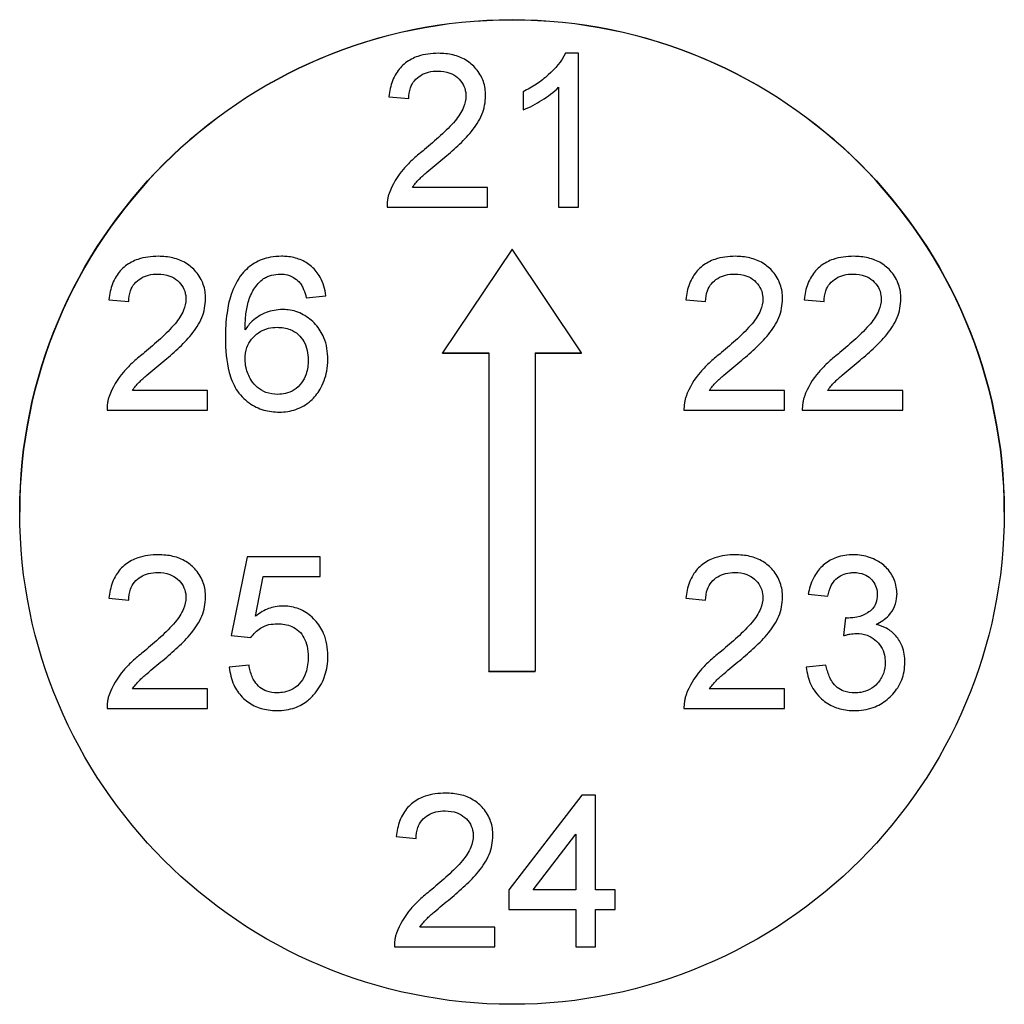
# Model space of a CAD drawing. Units: millimetres. Extents: x 143 to 285, y 41 to 274.
# Drawn here: x 171 to 177, y 128 to 134 of the extents above; entities that cross this region are included whole.
import ezdxf

# ---------------------------------------------------------------- set-up
doc = ezdxf.new("R2010")
doc.units = ezdxf.units.MM
doc.linetypes.add('SLD-Durchgehend', pattern=[0])

msp = doc.modelspace()

# ---------------------------------------------------------------- linework, layer by layer
at = {"color": 7, "linetype": 'SLD-Durchgehend', "lineweight": 25}
for p, q in [((174.3557, 133.5636), (174.2869, 133.5636)), ((174.3557, 132.7303), (174.3557, 133.5636)), ((174.0565, 133.3553), (174.0565, 133.2568)), ((174.2488, 133.3796), (174.2488, 132.7303)), ((173.33, 133.3286), (173.4369, 133.3179)), ((173.8642, 132.8371), (173.4566, 132.8371)), ((173.8642, 132.7303), (173.8642, 132.8371)), ((173.3193, 132.7303), (173.8642, 132.7303)), ((174.2488, 132.7303), (174.3557, 132.7303)), ((173.9963, 132.5032), (173.6193, 131.9412)), ((174.3733, 131.9412), (173.9963, 132.5032)), ((171.8133, 132.229), (171.9201, 132.2183)), ((172.8816, 132.2397), (172.9885, 132.2503)), ((174.9385, 132.229), (175.0453, 132.2183)), ((175.5795, 132.229), (175.6864, 132.2183)), ((173.6193, 131.9412), (173.8713, 131.9412)), ((173.6193, 131.94), (173.6193, 131.9412)), ((173.6193, 131.94), (173.8713, 131.94)), ((173.8713, 131.9412), (173.8713, 130.2165)), ((174.1213, 131.9412), (174.3733, 131.9412)), ((174.1213, 131.9412), (174.1213, 130.2165)), ((174.1213, 131.94), (174.3733, 131.94)), ((174.3733, 131.94), (174.3733, 131.9412)), ((172.3475, 131.7375), (171.9398, 131.7375)), ((172.3475, 131.6307), (172.3475, 131.7375)), ((175.4727, 131.7375), (175.065, 131.7375)), ((175.4727, 131.6307), (175.4727, 131.7375)), ((176.1137, 131.7375), (175.7061, 131.7375)), ((176.1137, 131.6307), (176.1137, 131.7375)), ((171.8026, 131.6307), (172.3475, 131.6307)), ((174.9278, 131.6307), (175.4727, 131.6307)), ((175.5688, 131.6307), (176.1137, 131.6307)), ((172.5611, 130.8367), (172.4757, 130.4093)), ((172.9564, 130.8367), (172.5611, 130.8367)), ((172.9564, 130.7298), (172.9564, 130.8367)), ((172.606, 130.514), (172.6484, 130.7298)), ((172.6484, 130.7298), (172.9564, 130.7298)), ((175.6009, 130.6337), (175.7077, 130.623)), ((171.8133, 130.6123), (171.9201, 130.6016)), ((174.9385, 130.6123), (175.0453, 130.6016)), ((175.8032, 130.5055), (175.7922, 130.4093)), ((172.4757, 130.4093), (172.5825, 130.3986)), ((172.5718, 130.2491), (172.465, 130.2384)), ((175.697, 130.2491), (175.5902, 130.2384)), ((173.8713, 130.2154), (173.8713, 130.2165)), ((173.8713, 130.2165), (174.1213, 130.2165)), ((173.8713, 130.2154), (174.1213, 130.2154)), ((174.1213, 130.2154), (174.1213, 130.2165)), ((172.3475, 130.1209), (171.9398, 130.1209)), ((172.3475, 130.014), (172.3475, 130.1209)), ((175.4727, 130.1209), (175.065, 130.1209)), ((175.4727, 130.014), (175.4727, 130.1209)), ((171.8026, 130.014), (172.3475, 130.014)), ((174.9278, 130.014), (175.4727, 130.014)), ((174.3739, 129.5456), (173.9786, 129.0328)), ((174.4487, 129.5456), (174.3739, 129.5456)), ((174.4487, 129.0328), (174.4487, 129.5456)), ((173.3697, 129.3213), (173.4765, 129.3106)), ((174.1105, 129.0328), (174.3419, 129.333)), ((174.3419, 129.333), (174.3419, 129.0328)), ((173.9786, 129.0328), (173.9786, 128.926)), ((174.3419, 129.0328), (174.1105, 129.0328)), ((174.5556, 129.0328), (174.4487, 129.0328)), ((174.5556, 128.926), (174.5556, 129.0328)), ((173.9786, 128.926), (174.3419, 128.926)), ((174.3419, 128.926), (174.3419, 128.723)), ((174.4487, 128.926), (174.5556, 128.926)), ((174.4487, 128.723), (174.4487, 128.926)), ((173.9039, 128.8298), (173.4962, 128.8298)), ((173.9039, 128.723), (173.9039, 128.8298)), ((173.359, 128.723), (173.9039, 128.723)), ((174.3419, 128.723), (174.4487, 128.723))]:
    msp.add_line(p, q, dxfattribs=at)
msp.add_circle((173.9963, 131.0789), 2.6666, dxfattribs=at)
msp.add_arc((173.9963, 131.0776), 2.6667, 0.0017, 179.9983, dxfattribs=at)
for points, knots in [([(173.5971, 133.5636), (173.56, 133.5628), (173.522, 133.559), (173.4868, 133.5469), (173.4628, 133.5387), (173.4396, 133.5266), (173.4196, 133.5111), (173.3994, 133.4954), (173.3817, 133.4758), (173.3685, 133.454), (173.3534, 133.4291), (173.3429, 133.4011), (173.3367, 133.3727), (173.3336, 133.3581), (173.3318, 133.3433), (173.33, 133.3286)], [0, 0, 0, 0, 0.282464, 0.282464, 0.282464, 0.474817, 0.474817, 0.474817, 0.668357, 0.668357, 0.668357, 0.888696, 0.888696, 0.888696, 1, 1, 1, 1]), ([(173.8535, 133.3336), (173.853, 133.3598), (173.8496, 133.3865), (173.841, 133.4113), (173.8324, 133.4364), (173.8183, 133.4599), (173.801, 133.48), (173.7856, 133.498), (173.7673, 133.5139), (173.7471, 133.5262), (173.7255, 133.5394), (173.7013, 133.549), (173.6766, 133.5548), (173.6506, 133.561), (173.6238, 133.5631), (173.5971, 133.5636)], [0, 0, 0, 0, 0.204452, 0.204452, 0.204452, 0.411699, 0.411699, 0.411699, 0.595796, 0.595796, 0.595796, 0.793455, 0.793455, 0.793455, 1, 1, 1, 1]), ([(174.2869, 133.5636), (174.2635, 133.5192), (174.2302, 133.4795), (174.1928, 133.4461), (174.1726, 133.428), (174.151, 133.4114), (174.1285, 133.3964), (174.1055, 133.3811), (174.0811, 133.3679), (174.0565, 133.3553)], [0, 0, 0, 0, 0.481311, 0.481311, 0.481311, 0.738123, 0.738123, 0.738123, 1, 1, 1, 1]), ([(173.4369, 133.3179), (173.4376, 133.3377), (173.4397, 133.358), (173.4466, 133.3766), (173.4516, 133.3905), (173.4589, 133.4039), (173.4684, 133.4152), (173.4779, 133.4265), (173.4894, 133.4365), (173.5021, 133.4441), (173.515, 133.452), (173.5293, 133.458), (173.544, 133.4616), (173.5605, 133.4658), (173.5778, 133.4671), (173.5948, 133.4674)], [0, 0, 0, 0, 0.244713, 0.244713, 0.244713, 0.426465, 0.426465, 0.426465, 0.607545, 0.607545, 0.607545, 0.792584, 0.792584, 0.792584, 1, 1, 1, 1]), ([(173.5948, 133.4674), (173.6166, 133.4669), (173.6391, 133.4644), (173.6595, 133.4566), (173.6744, 133.4508), (173.6885, 133.4425), (173.7006, 133.4321), (173.7126, 133.4216), (173.7234, 133.4093), (173.7311, 133.3953), (173.7386, 133.3818), (173.7434, 133.3665), (173.7455, 133.3511), (173.7463, 133.3449), (173.7465, 133.3387), (173.7467, 133.3326)], [0, 0, 0, 0, 0.291803, 0.291803, 0.291803, 0.503388, 0.503388, 0.503388, 0.713906, 0.713906, 0.713906, 0.919327, 0.919327, 0.919327, 1, 1, 1, 1]), ([(173.6223, 132.9917), (173.6495, 133.0148), (173.6764, 133.0382), (173.7025, 133.0625), (173.7287, 133.0868), (173.7543, 133.1121), (173.7766, 133.14), (173.7991, 133.168), (173.8195, 133.1986), (173.8331, 133.2318), (173.8462, 133.2638), (173.8526, 133.299), (173.8535, 133.3336)], [0, 0, 0, 0, 0.25021, 0.25021, 0.25021, 0.501198, 0.501198, 0.501198, 0.75472, 0.75472, 0.75472, 1, 1, 1, 1]), ([(174.0565, 133.2568), (174.0742, 133.2641), (174.0918, 133.2719), (174.1087, 133.281), (174.1256, 133.29), (174.1421, 133.2997), (174.1584, 133.3098), (174.1907, 133.3299), (174.2214, 133.3532), (174.2488, 133.3796)], [0, 0, 0, 0, 0.2504, 0.2504, 0.2504, 0.500469, 0.500469, 0.500469, 1, 1, 1, 1]), ([(173.7467, 133.3326), (173.7462, 133.3117), (173.7418, 133.2905), (173.7339, 133.2712), (173.723, 133.2447), (173.7068, 133.2204), (173.6884, 133.1985), (173.664, 133.1696), (173.6367, 133.1431), (173.6089, 133.1174), (173.5808, 133.0915), (173.5519, 133.0665), (173.5227, 133.0419)], [0, 0, 0, 0, 0.167641, 0.167641, 0.167641, 0.396151, 0.396151, 0.396151, 0.696901, 0.696901, 0.696901, 1, 1, 1, 1]), ([(173.5227, 133.0419), (173.5024, 133.0258), (173.4823, 133.0094), (173.4632, 132.9919), (173.4441, 132.9744), (173.4254, 132.9563), (173.4084, 132.9367), (173.3748, 132.8981), (173.348, 132.8525), (173.3305, 132.8044)], [0, 0, 0, 0, 0.249522, 0.249522, 0.249522, 0.499322, 0.499322, 0.499322, 1, 1, 1, 1]), ([(173.4566, 132.8371), (173.4679, 132.8524), (173.4797, 132.8675), (173.4931, 132.881), (173.5065, 132.8945), (173.521, 132.9069), (173.5354, 132.9193), (173.564, 132.9439), (173.5931, 132.9679), (173.6223, 132.9917)], [0, 0, 0, 0, 0.2518, 0.2518, 0.2518, 0.502912, 0.502912, 0.502912, 1, 1, 1, 1]), ([(173.3305, 132.8044), (173.3286, 132.7984), (173.3267, 132.7924), (173.3252, 132.7863), (173.3236, 132.7802), (173.3225, 132.774), (173.3216, 132.7677), (173.3198, 132.7553), (173.3193, 132.7428), (173.3193, 132.7303)], [0, 0, 0, 0, 0.250219, 0.250219, 0.250219, 0.500882, 0.500882, 0.500882, 1, 1, 1, 1]), ([(172.0804, 132.464), (172.0432, 132.4632), (172.0052, 132.4595), (171.9701, 132.4473), (171.9461, 132.4391), (171.9229, 132.427), (171.9028, 132.4115), (171.8826, 132.3958), (171.865, 132.3763), (171.8517, 132.3544), (171.8366, 132.3296), (171.8261, 132.3015), (171.82, 132.2731), (171.8168, 132.2585), (171.815, 132.2437), (171.8133, 132.229)], [0, 0, 0, 0, 0.282464, 0.282464, 0.282464, 0.474817, 0.474817, 0.474817, 0.668357, 0.668357, 0.668357, 0.888696, 0.888696, 0.888696, 1, 1, 1, 1]), ([(172.3368, 132.234), (172.3363, 132.2602), (172.3328, 132.2869), (172.3243, 132.3117), (172.3156, 132.3368), (172.3015, 132.3603), (172.2842, 132.3804), (172.2688, 132.3984), (172.2506, 132.4143), (172.2304, 132.4266), (172.2087, 132.4398), (172.1845, 132.4494), (172.1598, 132.4552), (172.1339, 132.4614), (172.107, 132.4636), (172.0804, 132.464)], [0, 0, 0, 0, 0.204452, 0.204452, 0.204452, 0.411699, 0.411699, 0.411699, 0.595796, 0.595796, 0.595796, 0.793455, 0.793455, 0.793455, 1, 1, 1, 1]), ([(172.7479, 132.464), (172.7277, 132.4635), (172.7073, 132.4625), (172.6875, 132.4588), (172.6575, 132.4532), (172.6278, 132.4426), (172.6016, 132.4271), (172.5762, 132.412), (172.554, 132.3914), (172.5344, 132.3694)], [0, 0, 0, 0, 0.250375, 0.250375, 0.250375, 0.631653, 0.631653, 0.631653, 1, 1, 1, 1]), ([(172.9885, 132.2503), (172.9832, 132.2854), (172.974, 132.3209), (172.9565, 132.3518), (172.9446, 132.3729), (172.929, 132.3922), (172.9108, 132.4082), (172.8926, 132.4242), (172.8713, 132.437), (172.8488, 132.4461), (172.8264, 132.4551), (172.8023, 132.4605), (172.7783, 132.4627), (172.7682, 132.4636), (172.7581, 132.4638), (172.7479, 132.464)], [0, 0, 0, 0, 0.302088, 0.302088, 0.302088, 0.506629, 0.506629, 0.506629, 0.711492, 0.711492, 0.711492, 0.915264, 0.915264, 0.915264, 1, 1, 1, 1]), ([(175.2056, 132.464), (175.1684, 132.4632), (175.1305, 132.4595), (175.0953, 132.4473), (175.0713, 132.4391), (175.0481, 132.427), (175.028, 132.4115), (175.0078, 132.3958), (174.9902, 132.3763), (174.9769, 132.3544), (174.9618, 132.3296), (174.9513, 132.3015), (174.9452, 132.2731), (174.9421, 132.2585), (174.9402, 132.2437), (174.9385, 132.229)], [0, 0, 0, 0, 0.282464, 0.282464, 0.282464, 0.474817, 0.474817, 0.474817, 0.668357, 0.668357, 0.668357, 0.888696, 0.888696, 0.888696, 1, 1, 1, 1]), ([(175.462, 132.234), (175.4615, 132.2602), (175.4581, 132.2869), (175.4495, 132.3117), (175.4409, 132.3368), (175.4267, 132.3603), (175.4095, 132.3804), (175.3941, 132.3984), (175.3758, 132.4143), (175.3556, 132.4266), (175.3339, 132.4398), (175.3097, 132.4494), (175.285, 132.4552), (175.2591, 132.4614), (175.2322, 132.4636), (175.2056, 132.464)], [0, 0, 0, 0, 0.204452, 0.204452, 0.204452, 0.411699, 0.411699, 0.411699, 0.595796, 0.595796, 0.595796, 0.793455, 0.793455, 0.793455, 1, 1, 1, 1]), ([(175.8466, 132.464), (175.8094, 132.4632), (175.7715, 132.4595), (175.7363, 132.4473), (175.7123, 132.4391), (175.6891, 132.427), (175.669, 132.4115), (175.6489, 132.3958), (175.6312, 132.3763), (175.618, 132.3544), (175.6029, 132.3296), (175.5924, 132.3015), (175.5862, 132.2731), (175.5831, 132.2585), (175.5813, 132.2437), (175.5795, 132.229)], [0, 0, 0, 0, 0.282464, 0.282464, 0.282464, 0.474817, 0.474817, 0.474817, 0.668357, 0.668357, 0.668357, 0.888696, 0.888696, 0.888696, 1, 1, 1, 1]), ([(176.103, 132.234), (176.1025, 132.2602), (176.0991, 132.2869), (176.0905, 132.3117), (176.0819, 132.3368), (176.0678, 132.3603), (176.0505, 132.3804), (176.0351, 132.3984), (176.0168, 132.4143), (175.9966, 132.4266), (175.975, 132.4398), (175.9507, 132.4494), (175.926, 132.4552), (175.9001, 132.4614), (175.8732, 132.4636), (175.8466, 132.464)], [0, 0, 0, 0, 0.204452, 0.204452, 0.204452, 0.411699, 0.411699, 0.411699, 0.595796, 0.595796, 0.595796, 0.793455, 0.793455, 0.793455, 1, 1, 1, 1]), ([(171.9201, 132.2183), (171.9208, 132.2381), (171.923, 132.2584), (171.9298, 132.277), (171.9349, 132.2909), (171.9421, 132.3043), (171.9517, 132.3156), (171.9612, 132.327), (171.9727, 132.3369), (171.9853, 132.3446), (171.9983, 132.3524), (172.0126, 132.3584), (172.0273, 132.3621), (172.0438, 132.3662), (172.061, 132.3675), (172.078, 132.3679)], [0, 0, 0, 0, 0.244713, 0.244713, 0.244713, 0.426465, 0.426465, 0.426465, 0.607545, 0.607545, 0.607545, 0.792584, 0.792584, 0.792584, 1, 1, 1, 1]), ([(172.078, 132.3679), (172.0999, 132.3673), (172.1223, 132.3648), (172.1427, 132.357), (172.1576, 132.3513), (172.1718, 132.343), (172.1838, 132.3325), (172.1958, 132.322), (172.2066, 132.3097), (172.2143, 132.2958), (172.2218, 132.2822), (172.2267, 132.2669), (172.2288, 132.2515), (172.2296, 132.2454), (172.2298, 132.2392), (172.2299, 132.233)], [0, 0, 0, 0, 0.291803, 0.291803, 0.291803, 0.503388, 0.503388, 0.503388, 0.713906, 0.713906, 0.713906, 0.919327, 0.919327, 0.919327, 1, 1, 1, 1]), ([(172.5344, 132.3694), (172.5078, 132.3361), (172.488, 132.2968), (172.4747, 132.2563), (172.4642, 132.2246), (172.4574, 132.1916), (172.4526, 132.1585), (172.4459, 132.113), (172.4438, 132.0668), (172.4436, 132.0208)], [0, 0, 0, 0, 0.351264, 0.351264, 0.351264, 0.6243, 0.6243, 0.6243, 1, 1, 1, 1]), ([(172.5504, 132.0657), (172.5509, 132.0913), (172.5517, 132.117), (172.5544, 132.1425), (172.557, 132.1673), (172.5608, 132.1922), (172.5674, 132.2162), (172.5741, 132.2405), (172.5849, 132.2638), (172.5982, 132.2852), (172.6119, 132.3072), (172.63, 132.3266), (172.6499, 132.3432)], [0, 0, 0, 0, 0.2506, 0.2506, 0.2506, 0.495057, 0.495057, 0.495057, 0.743419, 0.743419, 0.743419, 1, 1, 1, 1]), ([(172.6499, 132.3432), (172.657, 132.347), (172.664, 132.3508), (172.6713, 132.3539), (172.6787, 132.3571), (172.6863, 132.3596), (172.694, 132.3617), (172.7092, 132.3659), (172.7252, 132.3674), (172.7409, 132.3679)], [0, 0, 0, 0, 0.250269, 0.250269, 0.250269, 0.501512, 0.501512, 0.501512, 1, 1, 1, 1]), ([(172.7409, 132.3679), (172.7505, 132.3676), (172.76, 132.3671), (172.7694, 132.3653), (172.7844, 132.3625), (172.7991, 132.3572), (172.8122, 132.3496), (172.8236, 132.343), (172.8337, 132.3343), (172.8431, 132.3251)], [0, 0, 0, 0, 0.250455, 0.250455, 0.250455, 0.653661, 0.653661, 0.653661, 1, 1, 1, 1]), ([(172.8431, 132.3251), (172.8481, 132.319), (172.8531, 132.3127), (172.8572, 132.3059), (172.8613, 132.2991), (172.8646, 132.2918), (172.8677, 132.2844), (172.8737, 132.27), (172.8778, 132.2548), (172.8816, 132.2397)], [0, 0, 0, 0, 0.251833, 0.251833, 0.251833, 0.503908, 0.503908, 0.503908, 1, 1, 1, 1]), ([(175.0453, 132.2183), (175.046, 132.2381), (175.0482, 132.2584), (175.055, 132.277), (175.0601, 132.2909), (175.0674, 132.3043), (175.0769, 132.3156), (175.0864, 132.327), (175.0979, 132.3369), (175.1105, 132.3446), (175.1235, 132.3524), (175.1378, 132.3584), (175.1525, 132.3621), (175.169, 132.3662), (175.1862, 132.3675), (175.2032, 132.3679)], [0, 0, 0, 0, 0.244713, 0.244713, 0.244713, 0.426465, 0.426465, 0.426465, 0.607545, 0.607545, 0.607545, 0.792584, 0.792584, 0.792584, 1, 1, 1, 1]), ([(175.2032, 132.3679), (175.2251, 132.3673), (175.2475, 132.3648), (175.2679, 132.357), (175.2828, 132.3513), (175.297, 132.343), (175.309, 132.3325), (175.321, 132.322), (175.3318, 132.3097), (175.3395, 132.2958), (175.3471, 132.2822), (175.3519, 132.2669), (175.354, 132.2515), (175.3548, 132.2454), (175.355, 132.2392), (175.3552, 132.233)], [0, 0, 0, 0, 0.291803, 0.291803, 0.291803, 0.503388, 0.503388, 0.503388, 0.713906, 0.713906, 0.713906, 0.919327, 0.919327, 0.919327, 1, 1, 1, 1]), ([(175.6864, 132.2183), (175.687, 132.2381), (175.6892, 132.2584), (175.6961, 132.277), (175.7011, 132.2909), (175.7084, 132.3043), (175.7179, 132.3156), (175.7274, 132.327), (175.7389, 132.3369), (175.7516, 132.3446), (175.7645, 132.3524), (175.7788, 132.3584), (175.7935, 132.3621), (175.81, 132.3662), (175.8272, 132.3675), (175.8443, 132.3679)], [0, 0, 0, 0, 0.244713, 0.244713, 0.244713, 0.426465, 0.426465, 0.426465, 0.607545, 0.607545, 0.607545, 0.792584, 0.792584, 0.792584, 1, 1, 1, 1]), ([(175.8443, 132.3679), (175.8661, 132.3673), (175.8886, 132.3648), (175.909, 132.357), (175.9239, 132.3513), (175.938, 132.343), (175.9501, 132.3325), (175.962, 132.322), (175.9729, 132.3097), (175.9806, 132.2958), (175.9881, 132.2822), (175.9929, 132.2669), (175.995, 132.2515), (175.9958, 132.2454), (175.996, 132.2392), (175.9962, 132.233)], [0, 0, 0, 0, 0.291803, 0.291803, 0.291803, 0.503388, 0.503388, 0.503388, 0.713906, 0.713906, 0.713906, 0.919327, 0.919327, 0.919327, 1, 1, 1, 1]), ([(172.2299, 132.233), (172.2294, 132.2121), (172.2251, 132.1909), (172.2171, 132.1716), (172.2063, 132.1452), (172.19, 132.1208), (172.1716, 132.099), (172.1472, 132.07), (172.1199, 132.0435), (172.0921, 132.0178), (172.0641, 131.9919), (172.0351, 131.9669), (172.0059, 131.9423)], [0, 0, 0, 0, 0.167641, 0.167641, 0.167641, 0.396151, 0.396151, 0.396151, 0.696901, 0.696901, 0.696901, 1, 1, 1, 1]), ([(172.1056, 131.8921), (172.1327, 131.9153), (172.1596, 131.9386), (172.1858, 131.9629), (172.212, 131.9872), (172.2375, 132.0125), (172.2599, 132.0404), (172.2823, 132.0684), (172.3027, 132.099), (172.3163, 132.1322), (172.3295, 132.1642), (172.3358, 132.1994), (172.3368, 132.234)], [0, 0, 0, 0, 0.25021, 0.25021, 0.25021, 0.501198, 0.501198, 0.501198, 0.75472, 0.75472, 0.75472, 1, 1, 1, 1]), ([(175.3552, 132.233), (175.3546, 132.2121), (175.3503, 132.1909), (175.3424, 132.1716), (175.3315, 132.1452), (175.3152, 132.1208), (175.2968, 132.099), (175.2724, 132.07), (175.2452, 132.0435), (175.2173, 132.0178), (175.1893, 131.9919), (175.1604, 131.9669), (175.1311, 131.9423)], [0, 0, 0, 0, 0.167641, 0.167641, 0.167641, 0.396151, 0.396151, 0.396151, 0.696901, 0.696901, 0.696901, 1, 1, 1, 1]), ([(175.2308, 131.8921), (175.2579, 131.9153), (175.2849, 131.9386), (175.311, 131.9629), (175.3372, 131.9872), (175.3627, 132.0125), (175.3851, 132.0404), (175.4076, 132.0684), (175.4279, 132.099), (175.4416, 132.1322), (175.4547, 132.1642), (175.461, 132.1994), (175.462, 132.234)], [0, 0, 0, 0, 0.25021, 0.25021, 0.25021, 0.501198, 0.501198, 0.501198, 0.75472, 0.75472, 0.75472, 1, 1, 1, 1]), ([(175.9962, 132.233), (175.9957, 132.2121), (175.9913, 132.1909), (175.9834, 132.1716), (175.9725, 132.1452), (175.9563, 132.1208), (175.9379, 132.099), (175.9135, 132.07), (175.8862, 132.0435), (175.8584, 132.0178), (175.8303, 131.9919), (175.8014, 131.9669), (175.7722, 131.9423)], [0, 0, 0, 0, 0.167641, 0.167641, 0.167641, 0.396151, 0.396151, 0.396151, 0.696901, 0.696901, 0.696901, 1, 1, 1, 1]), ([(175.8718, 131.8921), (175.8989, 131.9153), (175.9259, 131.9386), (175.952, 131.9629), (175.9782, 131.9872), (176.0037, 132.0125), (176.0261, 132.0404), (176.0486, 132.0684), (176.069, 132.099), (176.0826, 132.1322), (176.0957, 132.1642), (176.1021, 132.1994), (176.103, 132.234)], [0, 0, 0, 0, 0.25021, 0.25021, 0.25021, 0.501198, 0.501198, 0.501198, 0.75472, 0.75472, 0.75472, 1, 1, 1, 1]), ([(172.7529, 132.1756), (172.7232, 132.1746), (172.693, 132.17), (172.6652, 132.1594), (172.6372, 132.1487), (172.6107, 132.1324), (172.5889, 132.1119), (172.5744, 132.0981), (172.5621, 132.082), (172.5504, 132.0657)], [0, 0, 0, 0, 0.373733, 0.373733, 0.373733, 0.750874, 0.750874, 0.750874, 1, 1, 1, 1]), ([(172.9992, 131.9051), (172.9982, 131.9451), (172.9926, 131.9862), (172.9774, 132.0232), (172.9667, 132.0494), (172.951, 132.0739), (172.932, 132.095), (172.9131, 132.1159), (172.8905, 132.1342), (172.8657, 132.1478), (172.8406, 132.1616), (172.8122, 132.1706), (172.7836, 132.1738), (172.7734, 132.175), (172.7632, 132.1753), (172.7529, 132.1756)], [0, 0, 0, 0, 0.296722, 0.296722, 0.296722, 0.505312, 0.505312, 0.505312, 0.713238, 0.713238, 0.713238, 0.925541, 0.925541, 0.925541, 1, 1, 1, 1]), ([(172.5504, 131.9073), (172.551, 131.9286), (172.5534, 131.9503), (172.5604, 131.9704), (172.5661, 131.9865), (172.5746, 132.0019), (172.5853, 132.0153), (172.596, 132.0285), (172.609, 132.0402), (172.623, 132.0499), (172.6394, 132.0612), (172.6583, 132.0695), (172.6777, 132.0741), (172.6926, 132.0777), (172.7081, 132.0792), (172.7234, 132.0794)], [0, 0, 0, 0, 0.235011, 0.235011, 0.235011, 0.423703, 0.423703, 0.423703, 0.611088, 0.611088, 0.611088, 0.831877, 0.831877, 0.831877, 1, 1, 1, 1]), ([(172.7234, 132.0794), (172.7477, 132.0791), (172.7727, 132.0759), (172.7952, 132.0669), (172.8107, 132.0607), (172.8254, 132.0517), (172.8378, 132.0406), (172.8503, 132.0295), (172.8611, 132.0162), (172.8692, 132.0017), (172.8776, 131.9869), (172.8835, 131.9706), (172.8871, 131.954), (172.8908, 131.9369), (172.8921, 131.9193), (172.8923, 131.9018)], [0, 0, 0, 0, 0.265911, 0.265911, 0.265911, 0.447164, 0.447164, 0.447164, 0.627741, 0.627741, 0.627741, 0.811678, 0.811678, 0.811678, 1, 1, 1, 1]), ([(172.4436, 132.0208), (172.4445, 131.9586), (172.4482, 131.8954), (172.4644, 131.8354), (172.473, 131.8032), (172.4854, 131.7715), (172.503, 131.7433), (172.5208, 131.7147), (172.5451, 131.6896), (172.5723, 131.6699), (172.5962, 131.6524), (172.6238, 131.6394), (172.6523, 131.6312), (172.6793, 131.6234), (172.7077, 131.6208), (172.7357, 131.62)], [0, 0, 0, 0, 0.332716, 0.332716, 0.332716, 0.51038, 0.51038, 0.51038, 0.691113, 0.691113, 0.691113, 0.850037, 0.850037, 0.850037, 1, 1, 1, 1]), ([(172.0059, 131.9423), (171.9856, 131.9263), (171.9656, 131.9098), (171.9464, 131.8923), (171.9273, 131.8748), (171.9087, 131.8567), (171.8916, 131.8372), (171.858, 131.7986), (171.8312, 131.7529), (171.8138, 131.7048)], [0, 0, 0, 0, 0.249522, 0.249522, 0.249522, 0.499322, 0.499322, 0.499322, 1, 1, 1, 1]), ([(172.7276, 131.7162), (172.706, 131.7169), (172.6839, 131.7195), (172.6636, 131.7271), (172.6471, 131.7333), (172.6314, 131.7423), (172.618, 131.7537), (172.6045, 131.765), (172.5928, 131.7786), (172.5834, 131.7935), (172.5705, 131.8139), (172.5611, 131.8369), (172.5557, 131.8605), (172.5522, 131.8758), (172.551, 131.8916), (172.5504, 131.9073)], [0, 0, 0, 0, 0.224536, 0.224536, 0.224536, 0.406808, 0.406808, 0.406808, 0.58829, 0.58829, 0.58829, 0.838463, 0.838463, 0.838463, 1, 1, 1, 1]), ([(172.8923, 131.9018), (172.8919, 131.8763), (172.889, 131.8503), (172.8812, 131.826), (172.8756, 131.8088), (172.867, 131.7923), (172.8562, 131.7778), (172.8453, 131.7633), (172.8317, 131.7505), (172.8164, 131.7406), (172.8019, 131.7312), (172.7854, 131.7244), (172.7685, 131.7206), (172.7551, 131.7176), (172.7413, 131.7165), (172.7276, 131.7162)], [0, 0, 0, 0, 0.275254, 0.275254, 0.275254, 0.470498, 0.470498, 0.470498, 0.666386, 0.666386, 0.666386, 0.853224, 0.853224, 0.853224, 1, 1, 1, 1]), ([(172.7357, 131.62), (172.7663, 131.6204), (172.7973, 131.6246), (172.8261, 131.6347), (172.8551, 131.6449), (172.8827, 131.6608), (172.9057, 131.6812), (172.9259, 131.699), (172.9431, 131.7205), (172.9566, 131.7438), (172.9741, 131.7737), (172.9865, 131.8071), (172.9932, 131.8412), (172.9973, 131.8622), (172.9985, 131.8837), (172.9992, 131.9051)], [0, 0, 0, 0, 0.211996, 0.211996, 0.211996, 0.426083, 0.426083, 0.426083, 0.612124, 0.612124, 0.612124, 0.852783, 0.852783, 0.852783, 1, 1, 1, 1]), ([(175.1311, 131.9423), (175.1108, 131.9263), (175.0908, 131.9098), (175.0717, 131.8923), (175.0525, 131.8748), (175.0339, 131.8567), (175.0169, 131.8372), (174.9832, 131.7986), (174.9564, 131.7529), (174.939, 131.7048)], [0, 0, 0, 0, 0.249522, 0.249522, 0.249522, 0.499322, 0.499322, 0.499322, 1, 1, 1, 1]), ([(175.7722, 131.9423), (175.7519, 131.9263), (175.7318, 131.9098), (175.7127, 131.8923), (175.6936, 131.8748), (175.6749, 131.8567), (175.6579, 131.8372), (175.6243, 131.7986), (175.5974, 131.7529), (175.58, 131.7048)], [0, 0, 0, 0, 0.249522, 0.249522, 0.249522, 0.499322, 0.499322, 0.499322, 1, 1, 1, 1]), ([(171.9398, 131.7375), (171.9511, 131.7528), (171.9629, 131.7679), (171.9764, 131.7814), (171.9898, 131.7949), (172.0042, 131.8073), (172.0187, 131.8197), (172.0473, 131.8443), (172.0763, 131.8683), (172.1056, 131.8921)], [0, 0, 0, 0, 0.2518, 0.2518, 0.2518, 0.502912, 0.502912, 0.502912, 1, 1, 1, 1]), ([(175.065, 131.7375), (175.0764, 131.7528), (175.0882, 131.7679), (175.1016, 131.7814), (175.115, 131.7949), (175.1295, 131.8073), (175.1439, 131.8197), (175.1725, 131.8443), (175.2016, 131.8683), (175.2308, 131.8921)], [0, 0, 0, 0, 0.2518, 0.2518, 0.2518, 0.502912, 0.502912, 0.502912, 1, 1, 1, 1]), ([(175.7061, 131.7375), (175.7174, 131.7528), (175.7292, 131.7679), (175.7426, 131.7814), (175.756, 131.7949), (175.7705, 131.8073), (175.7849, 131.8197), (175.8135, 131.8443), (175.8426, 131.8683), (175.8718, 131.8921)], [0, 0, 0, 0, 0.2518, 0.2518, 0.2518, 0.502912, 0.502912, 0.502912, 1, 1, 1, 1]), ([(171.8138, 131.7048), (171.8119, 131.6988), (171.8099, 131.6928), (171.8084, 131.6867), (171.8069, 131.6806), (171.8058, 131.6744), (171.8049, 131.6681), (171.803, 131.6558), (171.8026, 131.6432), (171.8026, 131.6307)], [0, 0, 0, 0, 0.250219, 0.250219, 0.250219, 0.500882, 0.500882, 0.500882, 1, 1, 1, 1]), ([(174.939, 131.7048), (174.9371, 131.6988), (174.9352, 131.6928), (174.9336, 131.6867), (174.9321, 131.6806), (174.931, 131.6744), (174.9301, 131.6681), (174.9283, 131.6558), (174.9278, 131.6432), (174.9278, 131.6307)], [0, 0, 0, 0, 0.250219, 0.250219, 0.250219, 0.500882, 0.500882, 0.500882, 1, 1, 1, 1]), ([(175.58, 131.7048), (175.5781, 131.6988), (175.5762, 131.6928), (175.5747, 131.6867), (175.5731, 131.6806), (175.572, 131.6744), (175.5711, 131.6681), (175.5693, 131.6558), (175.5688, 131.6432), (175.5688, 131.6307)], [0, 0, 0, 0, 0.250219, 0.250219, 0.250219, 0.500882, 0.500882, 0.500882, 1, 1, 1, 1]), ([(172.0804, 130.8474), (172.0432, 130.8466), (172.0052, 130.8428), (171.9701, 130.8307), (171.9461, 130.8224), (171.9229, 130.8104), (171.9028, 130.7948), (171.8826, 130.7792), (171.865, 130.7596), (171.8517, 130.7378), (171.8366, 130.7129), (171.8261, 130.6849), (171.82, 130.6564), (171.8168, 130.6419), (171.815, 130.6271), (171.8133, 130.6123)], [0, 0, 0, 0, 0.282464, 0.282464, 0.282464, 0.474817, 0.474817, 0.474817, 0.668357, 0.668357, 0.668357, 0.888696, 0.888696, 0.888696, 1, 1, 1, 1]), ([(172.3368, 130.6173), (172.3363, 130.6436), (172.3328, 130.6703), (172.3243, 130.6951), (172.3156, 130.7201), (172.3015, 130.7437), (172.2842, 130.7638), (172.2688, 130.7817), (172.2506, 130.7976), (172.2304, 130.81), (172.2087, 130.8232), (172.1845, 130.8327), (172.1598, 130.8386), (172.1339, 130.8447), (172.107, 130.8469), (172.0804, 130.8474)], [0, 0, 0, 0, 0.204452, 0.204452, 0.204452, 0.411699, 0.411699, 0.411699, 0.595796, 0.595796, 0.595796, 0.793455, 0.793455, 0.793455, 1, 1, 1, 1]), ([(175.2056, 130.8474), (175.1684, 130.8466), (175.1305, 130.8428), (175.0953, 130.8307), (175.0713, 130.8224), (175.0481, 130.8104), (175.028, 130.7948), (175.0078, 130.7792), (174.9902, 130.7596), (174.9769, 130.7378), (174.9618, 130.7129), (174.9513, 130.6849), (174.9452, 130.6564), (174.9421, 130.6419), (174.9402, 130.6271), (174.9385, 130.6123)], [0, 0, 0, 0, 0.282464, 0.282464, 0.282464, 0.474817, 0.474817, 0.474817, 0.668357, 0.668357, 0.668357, 0.888696, 0.888696, 0.888696, 1, 1, 1, 1]), ([(175.462, 130.6173), (175.4615, 130.6436), (175.4581, 130.6703), (175.4495, 130.6951), (175.4409, 130.7201), (175.4267, 130.7437), (175.4095, 130.7638), (175.3941, 130.7817), (175.3758, 130.7976), (175.3556, 130.81), (175.3339, 130.8232), (175.3097, 130.8327), (175.285, 130.8386), (175.2591, 130.8447), (175.2322, 130.8469), (175.2056, 130.8474)], [0, 0, 0, 0, 0.204452, 0.204452, 0.204452, 0.411699, 0.411699, 0.411699, 0.595796, 0.595796, 0.595796, 0.793455, 0.793455, 0.793455, 1, 1, 1, 1]), ([(175.8446, 130.8474), (175.8142, 130.8468), (175.7831, 130.8429), (175.7545, 130.8327), (175.7311, 130.8243), (175.7088, 130.812), (175.6895, 130.7964), (175.6703, 130.7807), (175.6534, 130.7617), (175.6403, 130.7406), (175.624, 130.7145), (175.6124, 130.685), (175.6054, 130.655), (175.6038, 130.648), (175.6023, 130.6408), (175.6009, 130.6337)], [0, 0, 0, 0, 0.258495, 0.258495, 0.258495, 0.468576, 0.468576, 0.468576, 0.678283, 0.678283, 0.678283, 0.939098, 0.939098, 0.939098, 1, 1, 1, 1]), ([(176.0817, 130.6355), (176.0807, 130.6602), (176.077, 130.6854), (176.0679, 130.7084), (176.0588, 130.7315), (176.0457, 130.7535), (176.029, 130.7719), (176.0133, 130.7892), (175.9942, 130.8037), (175.9737, 130.8149), (175.9479, 130.829), (175.9194, 130.839), (175.8903, 130.8438), (175.8753, 130.8462), (175.8599, 130.8469), (175.8446, 130.8474)], [0, 0, 0, 0, 0.211296, 0.211296, 0.211296, 0.422796, 0.422796, 0.422796, 0.621206, 0.621206, 0.621206, 0.871347, 0.871347, 0.871347, 1, 1, 1, 1]), ([(171.9201, 130.6016), (171.9208, 130.6215), (171.923, 130.6417), (171.9298, 130.6603), (171.9349, 130.6742), (171.9421, 130.6876), (171.9517, 130.699), (171.9612, 130.7103), (171.9727, 130.7202), (171.9853, 130.7279), (171.9983, 130.7357), (172.0126, 130.7417), (172.0273, 130.7454), (172.0438, 130.7495), (172.061, 130.7508), (172.078, 130.7512)], [0, 0, 0, 0, 0.244713, 0.244713, 0.244713, 0.426465, 0.426465, 0.426465, 0.607545, 0.607545, 0.607545, 0.792584, 0.792584, 0.792584, 1, 1, 1, 1]), ([(172.078, 130.7512), (172.0999, 130.7507), (172.1223, 130.7482), (172.1427, 130.7403), (172.1576, 130.7346), (172.1718, 130.7263), (172.1838, 130.7158), (172.1958, 130.7054), (172.2066, 130.693), (172.2143, 130.6791), (172.2218, 130.6655), (172.2267, 130.6502), (172.2288, 130.6348), (172.2296, 130.6287), (172.2298, 130.6225), (172.2299, 130.6163)], [0, 0, 0, 0, 0.291803, 0.291803, 0.291803, 0.503388, 0.503388, 0.503388, 0.713906, 0.713906, 0.713906, 0.919327, 0.919327, 0.919327, 1, 1, 1, 1]), ([(175.0453, 130.6016), (175.046, 130.6215), (175.0482, 130.6417), (175.055, 130.6603), (175.0601, 130.6742), (175.0674, 130.6876), (175.0769, 130.699), (175.0864, 130.7103), (175.0979, 130.7202), (175.1105, 130.7279), (175.1235, 130.7357), (175.1378, 130.7417), (175.1525, 130.7454), (175.169, 130.7495), (175.1862, 130.7508), (175.2032, 130.7512)], [0, 0, 0, 0, 0.244713, 0.244713, 0.244713, 0.426465, 0.426465, 0.426465, 0.607545, 0.607545, 0.607545, 0.792584, 0.792584, 0.792584, 1, 1, 1, 1]), ([(175.2032, 130.7512), (175.2251, 130.7507), (175.2475, 130.7482), (175.2679, 130.7403), (175.2828, 130.7346), (175.297, 130.7263), (175.309, 130.7158), (175.321, 130.7054), (175.3318, 130.693), (175.3395, 130.6791), (175.3471, 130.6655), (175.3519, 130.6502), (175.354, 130.6348), (175.3548, 130.6287), (175.355, 130.6225), (175.3552, 130.6163)], [0, 0, 0, 0, 0.291803, 0.291803, 0.291803, 0.503388, 0.503388, 0.503388, 0.713906, 0.713906, 0.713906, 0.919327, 0.919327, 0.919327, 1, 1, 1, 1]), ([(175.7077, 130.623), (175.7113, 130.643), (175.7167, 130.663), (175.7259, 130.6811), (175.7323, 130.6936), (175.7407, 130.7054), (175.7509, 130.7151), (175.7611, 130.7249), (175.7731, 130.733), (175.7859, 130.7388), (175.7987, 130.7445), (175.8124, 130.7483), (175.8263, 130.7498), (175.8335, 130.7506), (175.8407, 130.7509), (175.8479, 130.7512)], [0, 0, 0, 0, 0.292241, 0.292241, 0.292241, 0.494618, 0.494618, 0.494618, 0.697267, 0.697267, 0.697267, 0.897418, 0.897418, 0.897418, 1, 1, 1, 1]), ([(175.8479, 130.7512), (175.8672, 130.7509), (175.887, 130.7478), (175.9047, 130.7403), (175.9168, 130.7353), (175.928, 130.7278), (175.9376, 130.7189), (175.9471, 130.71), (175.9555, 130.6996), (175.9617, 130.6881), (175.968, 130.6763), (175.972, 130.6631), (175.9738, 130.6499), (175.9745, 130.644), (175.9747, 130.638), (175.9748, 130.632)], [0, 0, 0, 0, 0.299287, 0.299287, 0.299287, 0.501332, 0.501332, 0.501332, 0.702228, 0.702228, 0.702228, 0.908991, 0.908991, 0.908991, 1, 1, 1, 1]), ([(172.2299, 130.6163), (172.2294, 130.5954), (172.2251, 130.5743), (172.2171, 130.5549), (172.2063, 130.5285), (172.19, 130.5042), (172.1716, 130.4823), (172.1472, 130.4534), (172.1199, 130.4268), (172.0921, 130.4012), (172.0641, 130.3753), (172.0351, 130.3503), (172.0059, 130.3257)], [0, 0, 0, 0, 0.167641, 0.167641, 0.167641, 0.396151, 0.396151, 0.396151, 0.696901, 0.696901, 0.696901, 1, 1, 1, 1]), ([(172.1056, 130.2754), (172.1327, 130.2986), (172.1596, 130.322), (172.1858, 130.3463), (172.212, 130.3706), (172.2375, 130.3959), (172.2599, 130.4237), (172.2823, 130.4518), (172.3027, 130.4823), (172.3163, 130.5156), (172.3295, 130.5476), (172.3358, 130.5827), (172.3368, 130.6173)], [0, 0, 0, 0, 0.25021, 0.25021, 0.25021, 0.501198, 0.501198, 0.501198, 0.75472, 0.75472, 0.75472, 1, 1, 1, 1]), ([(175.3552, 130.6163), (175.3546, 130.5954), (175.3503, 130.5743), (175.3424, 130.5549), (175.3315, 130.5285), (175.3152, 130.5042), (175.2968, 130.4823), (175.2724, 130.4534), (175.2452, 130.4268), (175.2173, 130.4012), (175.1893, 130.3753), (175.1604, 130.3503), (175.1311, 130.3257)], [0, 0, 0, 0, 0.167641, 0.167641, 0.167641, 0.396151, 0.396151, 0.396151, 0.696901, 0.696901, 0.696901, 1, 1, 1, 1]), ([(175.2308, 130.2754), (175.2579, 130.2986), (175.2849, 130.322), (175.311, 130.3463), (175.3372, 130.3706), (175.3627, 130.3959), (175.3851, 130.4237), (175.4076, 130.4518), (175.4279, 130.4823), (175.4416, 130.5156), (175.4547, 130.5476), (175.461, 130.5827), (175.462, 130.6173)], [0, 0, 0, 0, 0.25021, 0.25021, 0.25021, 0.501198, 0.501198, 0.501198, 0.75472, 0.75472, 0.75472, 1, 1, 1, 1]), ([(175.9748, 130.632), (175.9746, 130.6161), (175.9728, 130.5997), (175.967, 130.5849), (175.9628, 130.574), (175.9568, 130.5635), (175.949, 130.5548), (175.9413, 130.5461), (175.932, 130.5386), (175.922, 130.5325), (175.9046, 130.5218), (175.885, 130.514), (175.865, 130.5094), (175.8499, 130.5059), (175.8341, 130.5049), (175.8186, 130.5043)], [0, 0, 0, 0, 0.213102, 0.213102, 0.213102, 0.368336, 0.368336, 0.368336, 0.522437, 0.522437, 0.522437, 0.794435, 0.794435, 0.794435, 1, 1, 1, 1]), ([(175.968, 130.4703), (175.9933, 130.4827), (176.0183, 130.4982), (176.0373, 130.5191), (176.0502, 130.5333), (176.0607, 130.55), (176.0682, 130.5677), (176.0757, 130.5854), (176.08, 130.6047), (176.0811, 130.6239), (176.0813, 130.6278), (176.0815, 130.6317), (176.0817, 130.6355)], [0, 0, 0, 0, 0.402789, 0.402789, 0.402789, 0.673971, 0.673971, 0.673971, 0.945984, 0.945984, 0.945984, 1, 1, 1, 1]), ([(172.7546, 130.5696), (172.7411, 130.5693), (172.7275, 130.5683), (172.7142, 130.5657), (172.6896, 130.5609), (172.6657, 130.5518), (172.6439, 130.5395), (172.6307, 130.532), (172.6182, 130.5231), (172.606, 130.514)], [0, 0, 0, 0, 0.250783, 0.250783, 0.250783, 0.718018, 0.718018, 0.718018, 1, 1, 1, 1]), ([(172.9992, 130.2998), (172.9981, 130.3411), (172.9924, 130.3836), (172.976, 130.4215), (172.9646, 130.4478), (172.9484, 130.4724), (172.9289, 130.4934), (172.9094, 130.5144), (172.8861, 130.5326), (172.8606, 130.5456), (172.8361, 130.5579), (172.8089, 130.5656), (172.7816, 130.5682), (172.7726, 130.5691), (172.7636, 130.5693), (172.7546, 130.5696)], [0, 0, 0, 0, 0.308104, 0.308104, 0.308104, 0.519807, 0.519807, 0.519807, 0.731683, 0.731683, 0.731683, 0.934386, 0.934386, 0.934386, 1, 1, 1, 1]), ([(172.5825, 130.3986), (172.5961, 130.4184), (172.6134, 130.4365), (172.6336, 130.4495), (172.6476, 130.4585), (172.6635, 130.4651), (172.6798, 130.4688), (172.6946, 130.4721), (172.7099, 130.473), (172.7251, 130.4734)], [0, 0, 0, 0, 0.432696, 0.432696, 0.432696, 0.731066, 0.731066, 0.731066, 1, 1, 1, 1]), ([(172.7251, 130.4734), (172.7519, 130.4727), (172.7796, 130.4696), (172.8041, 130.4587), (172.818, 130.4526), (172.8311, 130.4441), (172.842, 130.4337), (172.853, 130.4232), (172.8622, 130.4107), (172.8694, 130.3974), (172.8772, 130.3831), (172.8827, 130.3673), (172.8863, 130.3514), (172.8905, 130.3324), (172.892, 130.3129), (172.8923, 130.2935)], [0, 0, 0, 0, 0.292176, 0.292176, 0.292176, 0.454963, 0.454963, 0.454963, 0.617201, 0.617201, 0.617201, 0.792494, 0.792494, 0.792494, 1, 1, 1, 1]), ([(175.8186, 130.5043), (175.8173, 130.5044), (175.816, 130.5044), (175.8147, 130.5045), (175.8134, 130.5045), (175.8122, 130.5046), (175.8109, 130.5047), (175.8083, 130.5049), (175.8058, 130.5052), (175.8032, 130.5055)], [0, 0, 0, 0, 0.250068, 0.250068, 0.250068, 0.500172, 0.500172, 0.500172, 1, 1, 1, 1]), ([(176.1244, 130.2648), (176.1238, 130.2942), (176.1203, 130.3245), (176.1094, 130.3519), (176.1013, 130.3722), (176.0899, 130.3914), (176.0756, 130.4079), (176.0612, 130.4245), (176.0437, 130.4388), (176.0244, 130.4491), (176.0067, 130.4586), (175.9875, 130.4653), (175.968, 130.4703)], [0, 0, 0, 0, 0.318088, 0.318088, 0.318088, 0.551717, 0.551717, 0.551717, 0.7863, 0.7863, 0.7863, 1, 1, 1, 1]), ([(175.7922, 130.4093), (175.7979, 130.4108), (175.8035, 130.4123), (175.8092, 130.4137), (175.8149, 130.415), (175.8207, 130.4162), (175.8265, 130.4172), (175.838, 130.4192), (175.8496, 130.4204), (175.8613, 130.4207)], [0, 0, 0, 0, 0.250204, 0.250204, 0.250204, 0.50058, 0.50058, 0.50058, 1, 1, 1, 1]), ([(175.8613, 130.4207), (175.8811, 130.4202), (175.9013, 130.4178), (175.9199, 130.411), (175.9352, 130.4054), (175.9497, 130.3973), (175.9623, 130.387), (175.9748, 130.3768), (175.986, 130.3644), (175.9946, 130.3507), (176.0035, 130.3365), (176.01, 130.3204), (176.0136, 130.304), (176.0164, 130.2915), (176.0173, 130.2785), (176.0176, 130.2656)], [0, 0, 0, 0, 0.242931, 0.242931, 0.242931, 0.441107, 0.441107, 0.441107, 0.638664, 0.638664, 0.638664, 0.84389, 0.84389, 0.84389, 1, 1, 1, 1]), ([(172.0059, 130.3257), (171.9856, 130.3096), (171.9656, 130.2931), (171.9464, 130.2757), (171.9273, 130.2582), (171.9087, 130.24), (171.8916, 130.2205), (171.858, 130.1819), (171.8312, 130.1363), (171.8138, 130.0881)], [0, 0, 0, 0, 0.249522, 0.249522, 0.249522, 0.499322, 0.499322, 0.499322, 1, 1, 1, 1]), ([(172.8923, 130.2935), (172.8919, 130.2649), (172.8888, 130.2356), (172.8792, 130.2087), (172.873, 130.191), (172.8641, 130.1739), (172.8527, 130.159), (172.8413, 130.144), (172.827, 130.1308), (172.8108, 130.121), (172.7962, 130.1123), (172.7797, 130.1065), (172.7631, 130.1031), (172.7504, 130.1006), (172.7375, 130.0998), (172.7246, 130.0995)], [0, 0, 0, 0, 0.298938, 0.298938, 0.298938, 0.493728, 0.493728, 0.493728, 0.690288, 0.690288, 0.690288, 0.866865, 0.866865, 0.866865, 1, 1, 1, 1]), ([(172.9354, 130.1045), (172.9459, 130.1186), (172.9558, 130.1332), (172.9639, 130.1487), (172.9792, 130.1781), (172.9896, 130.2104), (172.9948, 130.2431), (172.9978, 130.2619), (172.9988, 130.2809), (172.9992, 130.2998)], [0, 0, 0, 0, 0.250597, 0.250597, 0.250597, 0.728951, 0.728951, 0.728951, 1, 1, 1, 1]), ([(175.1311, 130.3257), (175.1108, 130.3096), (175.0908, 130.2931), (175.0717, 130.2757), (175.0525, 130.2582), (175.0339, 130.24), (175.0169, 130.2205), (174.9832, 130.1819), (174.9564, 130.1363), (174.939, 130.0881)], [0, 0, 0, 0, 0.249522, 0.249522, 0.249522, 0.499322, 0.499322, 0.499322, 1, 1, 1, 1]), ([(171.9398, 130.1209), (171.9511, 130.1362), (171.9629, 130.1513), (171.9764, 130.1647), (171.9898, 130.1782), (172.0042, 130.1907), (172.0187, 130.2031), (172.0473, 130.2276), (172.0763, 130.2516), (172.1056, 130.2754)], [0, 0, 0, 0, 0.2518, 0.2518, 0.2518, 0.502912, 0.502912, 0.502912, 1, 1, 1, 1]), ([(172.7246, 130.0995), (172.7054, 130.1001), (172.6858, 130.1022), (172.6677, 130.1086), (172.6544, 130.1133), (172.6417, 130.1203), (172.6306, 130.1292), (172.6196, 130.1381), (172.6101, 130.1489), (172.6024, 130.1608), (172.5912, 130.1782), (172.5833, 130.1979), (172.5782, 130.218), (172.5755, 130.2282), (172.5736, 130.2386), (172.5718, 130.2491)], [0, 0, 0, 0, 0.244459, 0.244459, 0.244459, 0.423997, 0.423997, 0.423997, 0.603164, 0.603164, 0.603164, 0.866614, 0.866614, 0.866614, 1, 1, 1, 1]), ([(175.065, 130.1209), (175.0764, 130.1362), (175.0882, 130.1513), (175.1016, 130.1647), (175.115, 130.1782), (175.1295, 130.1907), (175.1439, 130.2031), (175.1725, 130.2276), (175.2016, 130.2516), (175.2308, 130.2754)], [0, 0, 0, 0, 0.2518, 0.2518, 0.2518, 0.502912, 0.502912, 0.502912, 1, 1, 1, 1]), ([(175.8533, 130.0995), (175.8333, 130.0998), (175.8128, 130.1024), (175.794, 130.1091), (175.7811, 130.1137), (175.7687, 130.1206), (175.7581, 130.1291), (175.7474, 130.1377), (175.7383, 130.1484), (175.7307, 130.1598), (175.7185, 130.1784), (175.7103, 130.1996), (175.704, 130.2209), (175.7013, 130.2302), (175.6991, 130.2396), (175.697, 130.2491)], [0, 0, 0, 0, 0.252978, 0.252978, 0.252978, 0.425432, 0.425432, 0.425432, 0.597806, 0.597806, 0.597806, 0.878743, 0.878743, 0.878743, 1, 1, 1, 1]), ([(175.8495, 130.0033), (175.8843, 130.0041), (175.9199, 130.0084), (175.9527, 130.0203), (175.9799, 130.0301), (176.0058, 130.0446), (176.0282, 130.0629), (176.0505, 130.0812), (176.0703, 130.1032), (176.0859, 130.1274), (176.1027, 130.1536), (176.1142, 130.1839), (176.12, 130.2145), (176.1231, 130.231), (176.124, 130.2479), (176.1244, 130.2648)], [0, 0, 0, 0, 0.248702, 0.248702, 0.248702, 0.454237, 0.454237, 0.454237, 0.658801, 0.658801, 0.658801, 0.881403, 0.881403, 0.881403, 1, 1, 1, 1]), ([(176.0176, 130.2656), (176.0172, 130.245), (176.0145, 130.2241), (176.0078, 130.2046), (176.001, 130.1849), (175.9898, 130.1665), (175.976, 130.1509), (175.9641, 130.1374), (175.9495, 130.1258), (175.9335, 130.1175), (175.9189, 130.11), (175.9028, 130.1049), (175.8866, 130.1021), (175.8756, 130.1003), (175.8644, 130.0997), (175.8533, 130.0995)], [0, 0, 0, 0, 0.236324, 0.236324, 0.236324, 0.476527, 0.476527, 0.476527, 0.684253, 0.684253, 0.684253, 0.872959, 0.872959, 0.872959, 1, 1, 1, 1]), ([(172.465, 130.2384), (172.4686, 130.2058), (172.4757, 130.1728), (172.4894, 130.1431), (172.5007, 130.1187), (172.5163, 130.096), (172.535, 130.0767), (172.5537, 130.0574), (172.5761, 130.0412), (172.6002, 130.0293), (172.6238, 130.0178), (172.6497, 130.0105), (172.6757, 130.0067), (172.6917, 130.0043), (172.7078, 130.0037), (172.7239, 130.0033)], [0, 0, 0, 0, 0.25524, 0.25524, 0.25524, 0.463494, 0.463494, 0.463494, 0.672137, 0.672137, 0.672137, 0.876096, 0.876096, 0.876096, 1, 1, 1, 1]), ([(175.5902, 130.2384), (175.5941, 130.2064), (175.6011, 130.174), (175.6149, 130.1449), (175.6289, 130.1156), (175.6492, 130.0885), (175.6734, 130.0668), (175.6942, 130.048), (175.7185, 130.0326), (175.7445, 130.0223), (175.7692, 130.0125), (175.7956, 130.0066), (175.822, 130.0044), (175.8311, 130.0037), (175.8403, 130.0035), (175.8495, 130.0033)], [0, 0, 0, 0, 0.251561, 0.251561, 0.251561, 0.506246, 0.506246, 0.506246, 0.724262, 0.724262, 0.724262, 0.929581, 0.929581, 0.929581, 1, 1, 1, 1]), ([(171.8138, 130.0881), (171.8119, 130.0822), (171.8099, 130.0762), (171.8084, 130.07), (171.8069, 130.0639), (171.8058, 130.0577), (171.8049, 130.0515), (171.803, 130.0391), (171.8026, 130.0265), (171.8026, 130.014)], [0, 0, 0, 0, 0.250219, 0.250219, 0.250219, 0.500882, 0.500882, 0.500882, 1, 1, 1, 1]), ([(172.7239, 130.0033), (172.7564, 130.0041), (172.7896, 130.0079), (172.8202, 130.0188), (172.846, 130.028), (172.8706, 130.0419), (172.8919, 130.0592), (172.9081, 130.0724), (172.9222, 130.0882), (172.9354, 130.1045)], [0, 0, 0, 0, 0.403326, 0.403326, 0.403326, 0.742577, 0.742577, 0.742577, 1, 1, 1, 1]), ([(174.939, 130.0881), (174.9371, 130.0822), (174.9352, 130.0762), (174.9336, 130.07), (174.9321, 130.0639), (174.931, 130.0577), (174.9301, 130.0515), (174.9283, 130.0391), (174.9278, 130.0265), (174.9278, 130.014)], [0, 0, 0, 0, 0.250219, 0.250219, 0.250219, 0.500882, 0.500882, 0.500882, 1, 1, 1, 1]), ([(173.6368, 129.5563), (173.5996, 129.5555), (173.5616, 129.5517), (173.5265, 129.5396), (173.5024, 129.5314), (173.4793, 129.5193), (173.4592, 129.5038), (173.439, 129.4881), (173.4213, 129.4686), (173.4081, 129.4467), (173.393, 129.4218), (173.3825, 129.3938), (173.3764, 129.3654), (173.3732, 129.3508), (173.3714, 129.336), (173.3697, 129.3213)], [0, 0, 0, 0, 0.282464, 0.282464, 0.282464, 0.474817, 0.474817, 0.474817, 0.668357, 0.668357, 0.668357, 0.888696, 0.888696, 0.888696, 1, 1, 1, 1]), ([(173.8932, 129.3263), (173.8927, 129.3525), (173.8892, 129.3792), (173.8807, 129.404), (173.872, 129.4291), (173.8579, 129.4526), (173.8406, 129.4727), (173.8252, 129.4907), (173.807, 129.5066), (173.7868, 129.5189), (173.7651, 129.5321), (173.7409, 129.5417), (173.7162, 129.5475), (173.6903, 129.5537), (173.6634, 129.5559), (173.6368, 129.5563)], [0, 0, 0, 0, 0.204452, 0.204452, 0.204452, 0.411699, 0.411699, 0.411699, 0.595796, 0.595796, 0.595796, 0.793455, 0.793455, 0.793455, 1, 1, 1, 1]), ([(173.4765, 129.3106), (173.4772, 129.3304), (173.4794, 129.3507), (173.4862, 129.3693), (173.4913, 129.3832), (173.4985, 129.3966), (173.508, 129.4079), (173.5176, 129.4193), (173.5291, 129.4292), (173.5417, 129.4368), (173.5547, 129.4447), (173.569, 129.4507), (173.5837, 129.4544), (173.6002, 129.4585), (173.6174, 129.4598), (173.6344, 129.4602)], [0, 0, 0, 0, 0.244713, 0.244713, 0.244713, 0.426465, 0.426465, 0.426465, 0.607545, 0.607545, 0.607545, 0.792584, 0.792584, 0.792584, 1, 1, 1, 1]), ([(173.6344, 129.4602), (173.6563, 129.4596), (173.6787, 129.4571), (173.6991, 129.4493), (173.714, 129.4436), (173.7282, 129.4352), (173.7402, 129.4248), (173.7522, 129.4143), (173.763, 129.402), (173.7707, 129.3881), (173.7782, 129.3745), (173.7831, 129.3592), (173.7851, 129.3438), (173.786, 129.3377), (173.7862, 129.3315), (173.7863, 129.3253)], [0, 0, 0, 0, 0.291803, 0.291803, 0.291803, 0.503388, 0.503388, 0.503388, 0.713906, 0.713906, 0.713906, 0.919327, 0.919327, 0.919327, 1, 1, 1, 1]), ([(173.7863, 129.3253), (173.7858, 129.3044), (173.7815, 129.2832), (173.7735, 129.2639), (173.7627, 129.2374), (173.7464, 129.2131), (173.728, 129.1913), (173.7036, 129.1623), (173.6763, 129.1358), (173.6485, 129.1101), (173.6204, 129.0842), (173.5915, 129.0592), (173.5623, 129.0346)], [0, 0, 0, 0, 0.167641, 0.167641, 0.167641, 0.396151, 0.396151, 0.396151, 0.696901, 0.696901, 0.696901, 1, 1, 1, 1]), ([(173.662, 128.9844), (173.6891, 129.0076), (173.716, 129.0309), (173.7422, 129.0552), (173.7684, 129.0795), (173.7939, 129.1048), (173.8162, 129.1327), (173.8387, 129.1607), (173.8591, 129.1913), (173.8727, 129.2245), (173.8858, 129.2565), (173.8922, 129.2917), (173.8932, 129.3263)], [0, 0, 0, 0, 0.25021, 0.25021, 0.25021, 0.501198, 0.501198, 0.501198, 0.75472, 0.75472, 0.75472, 1, 1, 1, 1]), ([(173.5623, 129.0346), (173.542, 129.0185), (173.522, 129.0021), (173.5028, 128.9846), (173.4837, 128.9671), (173.465, 128.949), (173.448, 128.9294), (173.4144, 128.8908), (173.3876, 128.8452), (173.3702, 128.7971)], [0, 0, 0, 0, 0.249522, 0.249522, 0.249522, 0.499322, 0.499322, 0.499322, 1, 1, 1, 1]), ([(173.4962, 128.8298), (173.5075, 128.8451), (173.5193, 128.8602), (173.5328, 128.8737), (173.5462, 128.8872), (173.5606, 128.8996), (173.5751, 128.912), (173.6037, 128.9366), (173.6327, 128.9606), (173.662, 128.9844)], [0, 0, 0, 0, 0.2518, 0.2518, 0.2518, 0.502912, 0.502912, 0.502912, 1, 1, 1, 1]), ([(173.3702, 128.7971), (173.3682, 128.7911), (173.3663, 128.7851), (173.3648, 128.779), (173.3633, 128.7729), (173.3622, 128.7667), (173.3613, 128.7604), (173.3594, 128.7481), (173.359, 128.7355), (173.359, 128.723)], [0, 0, 0, 0, 0.250219, 0.250219, 0.250219, 0.500882, 0.500882, 0.500882, 1, 1, 1, 1])]:
    msp.add_open_spline(points, degree=3, knots=knots, dxfattribs=at)

doc.saveas('drawing.dxf')
